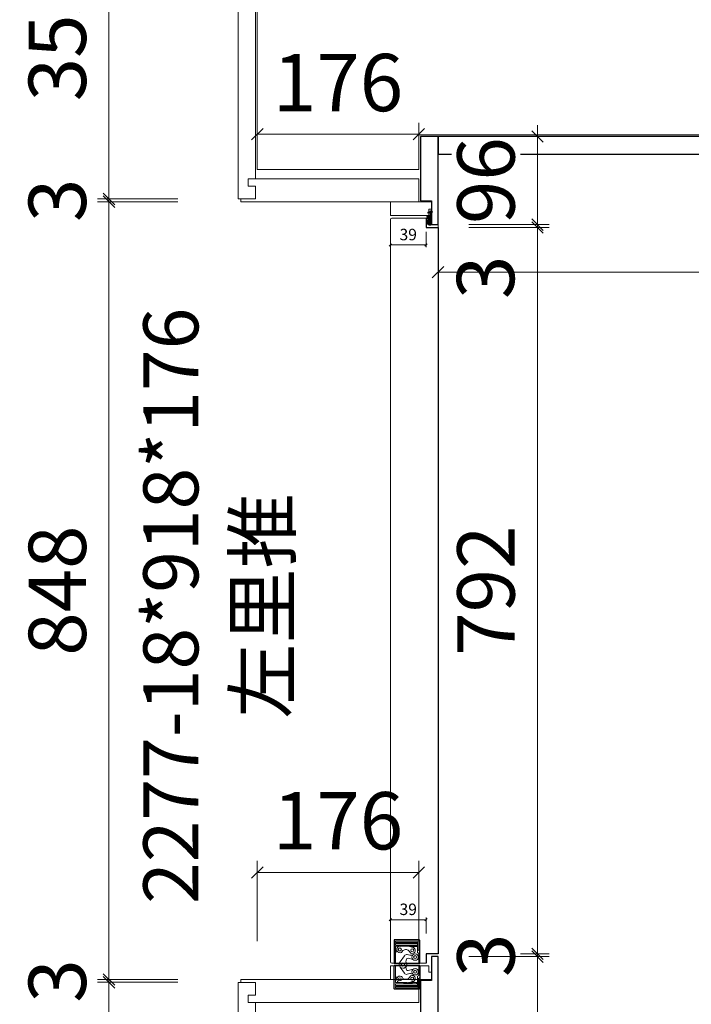
# Model space of a CAD drawing. Units: millimetres. Extents: x -182731 to -57480, y -54324 to -5745.
# Drawn here: x -173421 to -172688, y -34215 to -33142 of the extents above; entities that cross this region are included whole.
import ezdxf

# ---------------------------------------------------------------- set-up
doc = ezdxf.new("R2010")
doc.units = ezdxf.units.MM
doc.header["$PDSIZE"] = 5
doc.layers.add('!PboPL-Walls', color=251, linetype='Continuous', lineweight=5)
doc.layers.add('实线-1', color=7, linetype='Continuous', lineweight=9)
for name, color, linetype in [('0家具轮廓免漆', 161, 'Continuous'), ('0家具轮廓油漆', 30, 'Continuous'), ('BG&E - DIMENSIONS', 7, 'Continuous'), ('家具轮廓免漆', 161, 'Continuous'), ('家具轮廓油漆', 92, 'Continuous'), ('深化图', 30, 'Continuous')]:
    doc.layers.add(name, color=color, linetype=linetype)
doc.styles.add('微软雅黑', font='msyh.ttf')
doc.styles.add('潘皓', font='romans.shx', dxfattribs={"width": 0.65, "bigfont": 'chineset.shx'})
doc.dimstyles.new('潘皓', dxfattribs={"dimtxt": 2.5, "dimasz": 0.5, "dimexe": 0.5, "dimexo": 1, "dimgap": 1, "dimtad": 1, "dimdec": 1, "dimzin": 12, "dimdsep": 46, "dimtxsty": '潘皓', "dimblk": 'OBLIQUE', "dimcen": 2.5, "dimclrd": 256, "dimclre": 256, "dimclrt": 7, "dimadec": 0, "dimazin": 3, "dimtfac": 1, "dimtdec": 1, "dimtix": 1, "dimtmove": 1, "dimatfit": 3, "dimldrblk": 'jiantou', "dimfxl": 3, "dimfxlon": 1, "dimtolj": 1, "dimtzin": 0, "dimlwd": 9, "dimlwe": 9, "dimarcsym": 0})

# ---------------------------------------------------------------- blocks, each defined once
blk = doc.blocks.new('_Oblique')
at = {"color": 0, "lineweight": -2}
blk.add_line((-0.5, -0.5), (0.5, 0.5), dxfattribs=at)
blk = doc.blocks.new('*D793')
at = {"layer": 'BG&E - DIMENSIONS', "color": 251, "linetype": 'ByBlock', "lineweight": 9, "true_color": 0x615f74, "transparency": 16777216}
for p, q in [((-173161.5, -34146.5), (-173161.5, -34059)), ((-172985.5, -34146.5), (-172985.5, -34059)), ((-173161.5, -34071.5), (-172985.5, -34071.5))]:
    blk.add_line(p, q, dxfattribs=at)
at = {"layer": 'Defpoints', "color": 0, "linetype": 'ByBlock', "transparency": 16777216}
for p in [(-172985.5, -34071.5), (-173161.5, -34223.3), (-172985.5, -34223.3)]:
    blk.add_point(p, dxfattribs=at)
at = {"layer": 'BG&E - DIMENSIONS', "color": 251, "linetype": 'ByBlock', "lineweight": 9, "true_color": 0x615f74, "transparency": 16777216, "xscale": 12.5, "yscale": 12.5, "zscale": 12.5, "rotation": 180}
blk.add_blockref('_Oblique', (-173161.5, -34071.5), dxfattribs=at)
at = {"layer": 'BG&E - DIMENSIONS', "color": 251, "linetype": 'ByBlock', "lineweight": 9, "true_color": 0x615f74, "transparency": 16777216, "xscale": 12.5, "yscale": 12.5, "zscale": 12.5}
blk.add_blockref('_Oblique', (-172985.5, -34071.5), dxfattribs=at)
at = {"layer": 'BG&E - DIMENSIONS', "color": 7, "linetype": 'ByBlock', "transparency": 16777216, "insert": (-173073.5, -34015.2), "char_height": 62.5, "attachment_point": 5, "style": '潘皓', "bg_fill": 3, "box_fill_scale": 1.1, "bg_fill_color": 256, "bg_fill_true_color": 13158600, "bg_fill_transparency": 0}
blk.add_mtext('\\A1;176', dxfattribs=at)
blk = doc.blocks.new('jiantou')
at = {"layer": '0家具轮廓免漆'}
h = blk.add_hatch(color=1, dxfattribs=at)
h.dxf.hatch_style = 1
h.paths.add_polyline_path([(-1.5, 2.011), (2.812, 0), (-1.5, -2.011)])
at = {"layer": '0家具轮廓免漆', "color": 1}
for p, q in [((-1.5, -2.011), (-1.5, 2.011)), ((2.812, 0), (-1.5, 2.011)), ((2.812, 0), (-1.5, -2.011))]:
    blk.add_line(p, q, dxfattribs=at)
blk = doc.blocks.new('A$Cfcae14ef')
at = {"lineweight": 9}
h = blk.add_hatch(dxfattribs=at)
h.set_pattern_fill('ANSI38', color=251, scale=0.2, angle=90)
h.set_pattern_definition([(135, (567933.5385, -18824.8312), (-0.44901280605, -0.44901280605), []), (225, (567933.5385, -18824.8312), (-0.44901280605, -1.34703841816), [1.5875, -0.9525])])
h.paths.add_polyline_path([(10.5, -4.5, 0.040334), (11, -5, 0.266634), (11.7, -5.1, 0.174127), (13.5, -3.7, 0.173378), (14, -1.3, 0.303279), (13.2, -0.5), (-0.4, -0.5), (-0.5, -0.6), (-0.5, -0.7), (0, -0.7), (0.7, -3.3), (0.7, -3.3), (0.1, -0.8), (3.8, -0.8, -0.402043), (4.5, -3.1, 0.225814), (4.5, -3.6, 0.476513), (6.4, -4, -0.398871)])
at = {"color": 154}
blk.add_lwpolyline([(-1, -0.4), (-0.1, 0.9), (0.4, 0.6), (0, 0), (13.3, 0, -0.31592), (14.5, -1.3, -0.173378), (13.9, -3.9, -0.174127), (11.9, -5.6, -0.266634), (10.7, -5.4, -0.040334), (10.1, -4.8, 0.398871), (6.7, -4.4, -0.476513), (4.1, -3.8, -0.225814), (4.1, -2.9, 0.376273), (3.6, -1.3), (0.8, -1.3), (1.3, -3.5), (0.3, -4.1), (-0.4, -1.2), (-1, -1.2), (-1, -0.4)], format="xyb", dxfattribs=at)
blk.add_lwpolyline([(-0.5, -0.6), (-0.4, -0.5), (13.2, -0.5, -0.303279), (14, -1.3, -0.173378), (13.5, -3.7, -0.174127), (11.7, -5.1, -0.266634), (11, -5, -0.040334), (10.5, -4.5, 0.398871), (6.4, -4, -0.476513), (4.5, -3.6, -0.225814), (4.5, -3.1, 0.402043), (3.8, -0.8), (0.1, -0.8), (0.7, -3.3), (0.7, -3.3), (0, -0.7), (-0.5, -0.7)], format="xyb", close=True, dxfattribs=at)
blk = doc.blocks.new('A$C70316ea9')
at = {"color": 251, "lineweight": 9}
for p, q in [((-14.8, 26.5), (-13.3, 28)), ((-10.9, 27.1), (0, 27.1)), ((12.9, 27.1), (2, 27.1)), ((16.8, 26.5), (15.3, 28)), ((-10.9, 1.6), (-15, 2.9)), ((12.9, 1.6), (17, 2.9))]:
    blk.add_line(p, q, dxfattribs=at)
for points in [[(-26, 27), (-26, 1, 0.414214), (-25, 0), (0, 0), (0, 28), (-25, 28, 0.414214)], [(28, 27), (28, 1, -0.414214), (27, 0), (2, 0), (2, 28), (27, 28, -0.414214)]]:
    blk.add_lwpolyline(points, format="xyb", close=True)
for points in [[(-14.8, 26.5), (-23.5, 26.5, 0.414214), (-24.5, 25.5), (-24.5, 2.5, 0.414214), (-23.5, 1.5), (-23.1, 1.5)], [(-18, 18.9), (-18.6, 25.2), (-19, 25.2, 0.437488), (-20, 24.1), (-19, 12.3)], [(16.8, 26.5), (25.5, 26.5, -0.414214), (26.5, 25.5), (26.5, 2.5, -0.414214), (25.5, 1.5), (25.1, 1.5)], [(20, 18.9), (20.6, 25.2), (21, 25.2, -0.437488), (22, 24.1), (21, 12.3)], [(-17.7, 19.9, 0.124687), (-18.7, 7.3, -7.584566)], [(-13.2, 16.8, 0.422569), (-14.2, 9.8, 50.914192)], [(-9, 17.2), (-9.7, 14.5, 0.316586), (-8.5, 11.3), (-1.8, 6.6)], [(-4.3, 20.8), (-5.7, 15.4, 0.292377), (-5.1, 13.6, 0.070727), (-1.7, 13, 2.973429)], [(6.3, 20.8), (7.7, 15.4, -0.292377), (7.1, 13.6, -0.070727), (3.7, 13, -2.973429)], [(11, 17.2), (11.7, 14.5, -0.316586), (10.5, 11.3), (3.8, 6.6)], [(15.2, 16.8, -0.422569), (16.2, 9.8, -50.914192)], [(19.7, 19.9, -0.124687), (20.7, 7.3, 7.584566)]]:
    blk.add_lwpolyline(points, format="xyb", dxfattribs=at)
for points in [[(-21.8, 1.5), (-21.8, 25.5), (-23.1, 25.5), (-23.1, 1.5)], [(-10.9, 27.1), (-11.9, 25.5), (-21.8, 25.5), (-21.8, 1.5)], [(-18.8, 15.8), (-18.8, 25.5), (-20.1, 25.5), (-20.1, 1.5)], [(12.9, 27.1), (13.9, 25.5), (23.8, 25.5), (23.8, 1.5)], [(20.8, 15.8), (20.8, 25.5), (22.1, 25.5), (22.1, 1.5)], [(23.8, 1.5), (23.8, 25.5), (25.1, 25.5), (25.1, 1.5)], [(-18.8, 1.5), (-18.8, 14.3)], [(20.8, 1.5), (20.8, 14.3)], [(-20.1, 1.5), (-21.8, 1.5)], [(0, 1.5), (-18.8, 1.5)], [(2, 1.5), (20.8, 1.5)], [(22.1, 1.5), (23.8, 1.5)]]:
    blk.add_lwpolyline(points, dxfattribs=at)
for centre, radius in [((-14.4, 19.9), 1.64), ((-7, 23), 3.47), ((-7, 23), 1.61), ((9, 23), 3.47), ((9, 23), 1.61), ((16.4, 19.9), 1.64), ((1, 9.7), 1.75), ((-15.3, 6.4), 1.7), ((17.3, 6.4), 1.7)]:
    blk.add_circle(centre, radius, dxfattribs=at)
for centre, radius, start, end in [((-14.4, 19.9), 3.31, 291.0069, 180), ((16.4, 19.9), 3.31, 0, 248.9931), ((-17.5, 17.3), 8.49, 358.8987, 25.0806), ((1, 9.7), 4.18, 50.5039, 311.6139), ((19.5, 17.3), 8.49, 154.9194, 181.1013), ((-15.3, 6.4), 3.5, 165.0205, 71.7331), ((17.3, 6.4), 3.5, 108.2669, 14.9795)]:
    blk.add_arc(centre, radius, start, end, dxfattribs=at)
blk = doc.blocks.new('*D454')
at = {"layer": 'Defpoints', "color": 0, "transparency": 16777216}
for p in [(-173016.5, -33368.3), (-172977.5, -33368.3), (-173016.5, -33387.4)]:
    blk.add_point(p, dxfattribs=at)
at = {"layer": '家具轮廓免漆', "color": 251, "lineweight": 9, "true_color": 0x615f74, "transparency": 16777216}
for p, q in [((-173016.5, -33373.3), (-173016.5, -33389.9)), ((-172977.5, -33373.3), (-172977.5, -33389.9)), ((-172977.5, -33387.4), (-173016.5, -33387.4))]:
    blk.add_line(p, q, dxfattribs=at)
at = {"layer": '家具轮廓免漆', "color": 251, "lineweight": 9, "true_color": 0x615f74, "transparency": 16777216, "xscale": 2.5, "yscale": 2.5, "zscale": 2.5, "rotation": 180}
blk.add_blockref('_Oblique', (-173016.5, -33387.4), dxfattribs=at)
at = {"layer": '家具轮廓免漆', "color": 251, "lineweight": 9, "true_color": 0x615f74, "transparency": 16777216, "xscale": 2.5, "yscale": 2.5, "zscale": 2.5}
blk.add_blockref('_Oblique', (-172977.5, -33387.4), dxfattribs=at)
at = {"layer": '家具轮廓免漆', "color": 7, "transparency": 16777216, "insert": (-172997, -33376.1), "char_height": 12.5, "attachment_point": 5, "style": '潘皓'}
blk.add_mtext('\\A1;39', dxfattribs=at)
blk = doc.blocks.new('*D455')
at = {"layer": 'Defpoints', "color": 0, "transparency": 16777216}
for p in [(-173016.5, -34123), (-173016.5, -34160.3), (-172977.5, -34160.3)]:
    blk.add_point(p, dxfattribs=at)
at = {"layer": '实线-1', "color": 251, "lineweight": 9, "true_color": 0x615f74, "transparency": 16777216}
for p, q in [((-173016.5, -34138), (-173016.5, -34120.5)), ((-172977.5, -34123), (-173016.5, -34123)), ((-172977.5, -34138), (-172977.5, -34120.5))]:
    blk.add_line(p, q, dxfattribs=at)
at = {"layer": '实线-1', "color": 251, "lineweight": 9, "true_color": 0x615f74, "transparency": 16777216, "xscale": 2.5, "yscale": 2.5, "zscale": 2.5, "rotation": 180}
blk.add_blockref('_Oblique', (-173016.5, -34123), dxfattribs=at)
at = {"layer": '实线-1', "color": 251, "lineweight": 9, "true_color": 0x615f74, "transparency": 16777216, "xscale": 2.5, "yscale": 2.5, "zscale": 2.5}
blk.add_blockref('_Oblique', (-172977.5, -34123), dxfattribs=at)
at = {"layer": '实线-1', "color": 7, "transparency": 16777216, "insert": (-172997, -34111.7), "char_height": 12.5, "attachment_point": 5, "style": '潘皓'}
blk.add_mtext('\\A1;39', dxfattribs=at)
blk = doc.blocks.new('*D456')
at = {"layer": 'BG&E - DIMENSIONS', "color": 251, "linetype": 'ByBlock', "lineweight": 9, "true_color": 0x615f74, "transparency": 16777216}
for p, q in [((-172931, -33368.3), (-172843.5, -33368.3)), ((-172856, -34160.3), (-172856, -33368.3)), ((-172931, -34160.3), (-172843.5, -34160.3))]:
    blk.add_line(p, q, dxfattribs=at)
at = {"layer": 'Defpoints', "color": 0, "linetype": 'ByBlock', "transparency": 16777216}
for p in [(-172964.5, -33368.3), (-172856, -33368.3), (-172964.5, -34160.3)]:
    blk.add_point(p, dxfattribs=at)
at = {"layer": 'BG&E - DIMENSIONS', "color": 251, "linetype": 'ByBlock', "lineweight": 9, "true_color": 0x615f74, "transparency": 16777216, "xscale": 12.5, "yscale": 12.5, "zscale": 12.5}
for p, rotation in [((-172856, -33368.3), 90), ((-172856, -34160.3), 270)]:
    blk.add_blockref('_Oblique', p, dxfattribs=dict(at, rotation=rotation))
at = {"layer": 'BG&E - DIMENSIONS', "color": 7, "linetype": 'ByBlock', "transparency": 16777216, "insert": (-172912.3, -33764.3), "char_height": 62.5, "attachment_point": 5, "rotation": 90, "style": '潘皓', "bg_fill": 3, "box_fill_scale": 1.1, "bg_fill_color": 256, "bg_fill_true_color": 13158600, "bg_fill_transparency": 0}
blk.add_mtext('\\A1;792', dxfattribs=at)
blk = doc.blocks.new('*D652')
at = {"layer": 'BG&E - DIMENSIONS', "color": 251, "linetype": 'ByBlock', "lineweight": 9, "true_color": 0x615f74, "transparency": 16777216}
for p, q in [((-172856, -33365.3), (-172856, -33352.8)), ((-172931, -33365.3), (-172843.5, -33365.3)), ((-172931, -33368.3), (-172843.5, -33368.3)), ((-172856, -33368.3), (-172856, -33365.3)), ((-172856, -33368.3), (-172856, -33380.8))]:
    blk.add_line(p, q, dxfattribs=at)
at = {"layer": 'Defpoints', "color": 0, "linetype": 'ByBlock', "transparency": 16777216}
for p in [(-172964.5, -33365.3), (-172964.5, -33368.3), (-172856, -33365.3)]:
    blk.add_point(p, dxfattribs=at)
at = {"layer": 'BG&E - DIMENSIONS', "color": 251, "linetype": 'ByBlock', "lineweight": 9, "true_color": 0x615f74, "transparency": 16777216, "xscale": 12.5, "yscale": 12.5, "zscale": 12.5}
for p, rotation in [((-172856, -33365.3), 270), ((-172856, -33368.3), 90)]:
    blk.add_blockref('_Oblique', p, dxfattribs=dict(at, rotation=rotation))
at = {"layer": 'BG&E - DIMENSIONS', "color": 7, "linetype": 'ByBlock', "transparency": 16777216, "insert": (-172912.7, -33422.7), "char_height": 62.5, "attachment_point": 5, "rotation": 90, "style": '潘皓', "bg_fill": 3, "box_fill_scale": 1.1, "bg_fill_color": 256, "bg_fill_true_color": 13158600, "bg_fill_transparency": 0}
blk.add_mtext('\\A1;3', dxfattribs=at)
blk = doc.blocks.new('*D699')
at = {"layer": 'BG&E - DIMENSIONS', "color": 251, "linetype": 'ByBlock', "lineweight": 9, "true_color": 0x615f74, "transparency": 16777216}
for p, q in [((-173161.5, -33280.3), (-173161.5, -33254.2)), ((-172985.5, -33290.3), (-172985.5, -33254.2)), ((-173161.5, -33266.7), (-172985.5, -33266.7))]:
    blk.add_line(p, q, dxfattribs=at)
at = {"layer": 'Defpoints', "color": 0, "linetype": 'ByBlock', "transparency": 16777216}
for p in [(-172985.5, -33266.7), (-173161.5, -33305.3), (-172985.5, -33315.3)]:
    blk.add_point(p, dxfattribs=at)
at = {"layer": 'BG&E - DIMENSIONS', "color": 251, "linetype": 'ByBlock', "lineweight": 9, "true_color": 0x615f74, "transparency": 16777216, "xscale": 12.5, "yscale": 12.5, "zscale": 12.5, "rotation": 180}
blk.add_blockref('_Oblique', (-173161.5, -33266.7), dxfattribs=at)
at = {"layer": 'BG&E - DIMENSIONS', "color": 251, "linetype": 'ByBlock', "lineweight": 9, "true_color": 0x615f74, "transparency": 16777216, "xscale": 12.5, "yscale": 12.5, "zscale": 12.5}
blk.add_blockref('_Oblique', (-172985.5, -33266.7), dxfattribs=at)
at = {"layer": 'BG&E - DIMENSIONS', "color": 7, "linetype": 'ByBlock', "transparency": 16777216, "insert": (-173073.5, -33210.4), "char_height": 62.5, "attachment_point": 5, "style": '潘皓', "bg_fill": 3, "box_fill_scale": 1.1, "bg_fill_color": 256, "bg_fill_true_color": 13158600, "bg_fill_transparency": 0}
blk.add_mtext('\\A1;176', dxfattribs=at)
blk = doc.blocks.new('*D703')
at = {"layer": 'BG&E - DIMENSIONS', "color": 251, "linetype": 'ByBlock', "lineweight": 9, "true_color": 0x615f74, "transparency": 16777216}
for p, q in [((-172856, -34160.3), (-172856, -34147.8)), ((-172931, -34160.3), (-172843.5, -34160.3)), ((-172931, -34163.3), (-172843.5, -34163.3)), ((-172856, -34160.3), (-172856, -34163.3)), ((-172856, -34163.3), (-172856, -34175.8))]:
    blk.add_line(p, q, dxfattribs=at)
at = {"layer": 'Defpoints', "color": 0, "linetype": 'ByBlock', "transparency": 16777216}
for p in [(-172964.5, -34160.3), (-172964.5, -34163.3), (-172856, -34163.3)]:
    blk.add_point(p, dxfattribs=at)
at = {"layer": 'BG&E - DIMENSIONS', "color": 251, "linetype": 'ByBlock', "lineweight": 9, "true_color": 0x615f74, "transparency": 16777216, "xscale": 12.5, "yscale": 12.5, "zscale": 12.5}
for p, rotation in [((-172856, -34160.3), 270), ((-172856, -34163.3), 90)]:
    blk.add_blockref('_Oblique', p, dxfattribs=dict(at, rotation=rotation))
at = {"layer": 'BG&E - DIMENSIONS', "color": 7, "linetype": 'ByBlock', "transparency": 16777216, "insert": (-172912.3, -34161.8), "char_height": 62.5, "attachment_point": 5, "rotation": 90, "style": '潘皓', "bg_fill": 3, "box_fill_scale": 1.1, "bg_fill_color": 256, "bg_fill_true_color": 13158600, "bg_fill_transparency": 0}
blk.add_mtext('\\A1;3', dxfattribs=at)
blk = doc.blocks.new('*D704')
at = {"layer": 'BG&E - DIMENSIONS', "color": 251, "linetype": 'ByBlock', "lineweight": 9, "true_color": 0x615f74, "transparency": 16777216}
for p, q in [((-172931, -34163.3), (-172843.5, -34163.3)), ((-172856, -34163.3), (-172856, -35176.3)), ((-172931, -35176.3), (-172843.5, -35176.3))]:
    blk.add_line(p, q, dxfattribs=at)
at = {"layer": 'Defpoints', "color": 0, "linetype": 'ByBlock', "transparency": 16777216}
for p in [(-172964.5, -34163.3), (-172964.5, -35176.3), (-172856, -35176.3)]:
    blk.add_point(p, dxfattribs=at)
at = {"layer": 'BG&E - DIMENSIONS', "color": 251, "linetype": 'ByBlock', "lineweight": 9, "true_color": 0x615f74, "transparency": 16777216, "xscale": 12.5, "yscale": 12.5, "zscale": 12.5}
for p, rotation in [((-172856, -34163.3), 90), ((-172856, -35176.3), 270)]:
    blk.add_blockref('_Oblique', p, dxfattribs=dict(at, rotation=rotation))
at = {"layer": 'BG&E - DIMENSIONS', "color": 7, "linetype": 'ByBlock', "transparency": 16777216, "insert": (-172912.3, -34669.8), "char_height": 62.5, "attachment_point": 5, "rotation": 90, "style": '潘皓', "bg_fill": 3, "box_fill_scale": 1.1, "bg_fill_color": 256, "bg_fill_true_color": 13158600, "bg_fill_transparency": 0}
blk.add_mtext('\\A1;1013', dxfattribs=at)
blk = doc.blocks.new('*D706')
at = {"layer": 'BG&E - DIMENSIONS', "color": 251, "linetype": 'ByBlock', "lineweight": 9, "true_color": 0x615f74, "transparency": 16777216}
for p, q in [((-172856, -33269.3), (-172856, -33256.8)), ((-172931, -33269.3), (-172843.5, -33269.3)), ((-172856, -33269.3), (-172856, -33365.3)), ((-172931, -33365.3), (-172843.5, -33365.3)), ((-172856, -33365.3), (-172856, -33377.8))]:
    blk.add_line(p, q, dxfattribs=at)
at = {"layer": 'Defpoints', "color": 0, "linetype": 'ByBlock', "transparency": 16777216}
for p in [(-172964.5, -33269.3), (-172964.5, -33365.3), (-172856, -33365.3)]:
    blk.add_point(p, dxfattribs=at)
at = {"layer": 'BG&E - DIMENSIONS', "color": 251, "linetype": 'ByBlock', "lineweight": 9, "true_color": 0x615f74, "transparency": 16777216, "xscale": 12.5, "yscale": 12.5, "zscale": 12.5}
for p, rotation in [((-172856, -33269.3), 270), ((-172856, -33365.3), 90)]:
    blk.add_blockref('_Oblique', p, dxfattribs=dict(at, rotation=rotation))
at = {"layer": 'BG&E - DIMENSIONS', "color": 7, "linetype": 'ByBlock', "transparency": 16777216, "insert": (-172912.3, -33317.3), "char_height": 62.5, "attachment_point": 5, "rotation": 90, "style": '潘皓', "bg_fill": 3, "box_fill_scale": 1.1, "bg_fill_color": 256, "bg_fill_true_color": 13158600, "bg_fill_transparency": 0}
blk.add_mtext('\\A1;96', dxfattribs=at)
blk = doc.blocks.new('*D723')
at = {"layer": 'BG&E - DIMENSIONS', "color": 251, "linetype": 'ByBlock', "lineweight": 9, "true_color": 0x615f74, "transparency": 16777216}
for p, q in [((-172964.5, -33342), (-172964.5, -33429.5)), ((-172192.5, -33342), (-172192.5, -33429.5)), ((-172964.5, -33417), (-172192.5, -33417))]:
    blk.add_line(p, q, dxfattribs=at)
at = {"layer": 'Defpoints', "color": 0, "linetype": 'ByBlock', "transparency": 16777216}
for p in [(-172964.5, -33288.3), (-172192.5, -33288.3), (-172192.5, -33417)]:
    blk.add_point(p, dxfattribs=at)
at = {"layer": 'BG&E - DIMENSIONS', "color": 251, "linetype": 'ByBlock', "lineweight": 9, "true_color": 0x615f74, "transparency": 16777216, "xscale": 12.5, "yscale": 12.5, "zscale": 12.5, "rotation": 180}
blk.add_blockref('_Oblique', (-172964.5, -33417), dxfattribs=at)
at = {"layer": 'BG&E - DIMENSIONS', "color": 251, "linetype": 'ByBlock', "lineweight": 9, "true_color": 0x615f74, "transparency": 16777216, "xscale": 12.5, "yscale": 12.5, "zscale": 12.5}
blk.add_blockref('_Oblique', (-172192.5, -33417), dxfattribs=at)
at = {"layer": 'BG&E - DIMENSIONS', "color": 7, "linetype": 'ByBlock', "transparency": 16777216, "insert": (-172578.5, -33360.8), "char_height": 62.5, "attachment_point": 5, "style": '潘皓', "bg_fill": 3, "box_fill_scale": 1.1, "bg_fill_color": 256, "bg_fill_true_color": 13158600, "bg_fill_transparency": 0}
blk.add_mtext('\\A1;772', dxfattribs=at)
blk = doc.blocks.new('*D509')
at = {"layer": 'BG&E - DIMENSIONS', "color": 251, "lineweight": 9, "true_color": 0x615f74, "transparency": 16777216}
for p, q in [((-173248.2, -32982.3), (-173335.7, -32982.3)), ((-173323.2, -32982.3), (-173323.2, -33337.3)), ((-173248.2, -33337.3), (-173335.7, -33337.3))]:
    blk.add_line(p, q, dxfattribs=at)
at = {"layer": 'Defpoints', "color": 0, "transparency": 16777216}
for p in [(-173182.5, -32982.3), (-173323.2, -33337.3), (-173182.5, -33337.3)]:
    blk.add_point(p, dxfattribs=at)
at = {"layer": 'BG&E - DIMENSIONS', "color": 251, "lineweight": 9, "true_color": 0x615f74, "transparency": 16777216, "xscale": 12.5, "yscale": 12.5, "zscale": 12.5}
for p, rotation in [((-173323.2, -32982.3), 90), ((-173323.2, -33337.3), 270)]:
    blk.add_blockref('_Oblique', p, dxfattribs=dict(at, rotation=rotation))
at = {"layer": 'BG&E - DIMENSIONS', "color": 7, "transparency": 16777216, "insert": (-173379.5, -33159.8), "char_height": 62.5, "attachment_point": 5, "rotation": 90, "style": '潘皓', "bg_fill": 3, "box_fill_scale": 1.1, "bg_fill_color": 256, "bg_fill_true_color": 13158600, "bg_fill_transparency": 0}
blk.add_mtext('\\A1;355', dxfattribs=at)
blk = doc.blocks.new('*D510')
at = {"layer": 'BG&E - DIMENSIONS', "color": 251, "lineweight": 9, "true_color": 0x615f74, "transparency": 16777216}
for p, q in [((-173323.2, -33337.3), (-173323.2, -33324.8)), ((-173248.2, -33337.3), (-173335.7, -33337.3)), ((-173323.2, -33337.3), (-173323.2, -33340.3)), ((-173248.2, -33340.3), (-173335.7, -33340.3)), ((-173323.2, -33340.3), (-173323.2, -33352.8))]:
    blk.add_line(p, q, dxfattribs=at)
at = {"layer": 'Defpoints', "color": 0, "transparency": 16777216}
for p in [(-173182.5, -33337.3), (-173323.2, -33340.3), (-173179.5, -33340.3)]:
    blk.add_point(p, dxfattribs=at)
at = {"layer": 'BG&E - DIMENSIONS', "color": 251, "lineweight": 9, "true_color": 0x615f74, "transparency": 16777216, "xscale": 12.5, "yscale": 12.5, "zscale": 12.5}
for p, rotation in [((-173323.2, -33337.3), 270), ((-173323.2, -33340.3), 90)]:
    blk.add_blockref('_Oblique', p, dxfattribs=dict(at, rotation=rotation))
at = {"layer": 'BG&E - DIMENSIONS', "color": 7, "transparency": 16777216, "insert": (-173379.5, -33338.8), "char_height": 62.5, "attachment_point": 5, "rotation": 90, "style": '潘皓', "bg_fill": 3, "box_fill_scale": 1.1, "bg_fill_color": 256, "bg_fill_true_color": 13158600, "bg_fill_transparency": 0}
blk.add_mtext('\\A1;3', dxfattribs=at)
blk = doc.blocks.new('*D511')
at = {"layer": 'BG&E - DIMENSIONS', "color": 251, "lineweight": 9, "true_color": 0x615f74, "transparency": 16777216}
for p, q in [((-173248.2, -33340.3), (-173335.7, -33340.3)), ((-173323.2, -33340.3), (-173323.2, -34188.3)), ((-173248.2, -34188.3), (-173335.7, -34188.3))]:
    blk.add_line(p, q, dxfattribs=at)
at = {"layer": 'Defpoints', "color": 0, "transparency": 16777216}
for p in [(-173179.5, -33340.3), (-173323.2, -34188.3), (-173179.5, -34188.3)]:
    blk.add_point(p, dxfattribs=at)
at = {"layer": 'BG&E - DIMENSIONS', "color": 251, "lineweight": 9, "true_color": 0x615f74, "transparency": 16777216, "xscale": 12.5, "yscale": 12.5, "zscale": 12.5}
for p, rotation in [((-173323.2, -33340.3), 90), ((-173323.2, -34188.3), 270)]:
    blk.add_blockref('_Oblique', p, dxfattribs=dict(at, rotation=rotation))
at = {"layer": 'BG&E - DIMENSIONS', "color": 7, "transparency": 16777216, "insert": (-173379.5, -33764.3), "char_height": 62.5, "attachment_point": 5, "rotation": 90, "style": '潘皓', "bg_fill": 3, "box_fill_scale": 1.1, "bg_fill_color": 256, "bg_fill_true_color": 13158600, "bg_fill_transparency": 0}
blk.add_mtext('\\A1;848', dxfattribs=at)
blk = doc.blocks.new('*D512')
at = {"layer": 'BG&E - DIMENSIONS', "color": 251, "lineweight": 9, "true_color": 0x615f74, "transparency": 16777216}
for p, q in [((-173323.2, -34188.3), (-173323.2, -34175.8)), ((-173248.2, -34188.3), (-173335.7, -34188.3)), ((-173248.2, -34191.3), (-173335.7, -34191.3)), ((-173323.2, -34188.3), (-173323.2, -34191.3)), ((-173323.2, -34191.3), (-173323.2, -34203.8))]:
    blk.add_line(p, q, dxfattribs=at)
at = {"layer": 'Defpoints', "color": 0, "transparency": 16777216}
for p in [(-173323.2, -34191.3), (-173182.5, -34191.3), (-173179.5, -34188.3)]:
    blk.add_point(p, dxfattribs=at)
at = {"layer": 'BG&E - DIMENSIONS', "color": 251, "lineweight": 9, "true_color": 0x615f74, "transparency": 16777216, "xscale": 12.5, "yscale": 12.5, "zscale": 12.5}
for p, rotation in [((-173323.2, -34188.3), 270), ((-173323.2, -34191.3), 90)]:
    blk.add_blockref('_Oblique', p, dxfattribs=dict(at, rotation=rotation))
at = {"layer": 'BG&E - DIMENSIONS', "color": 7, "transparency": 16777216, "insert": (-173379.5, -34189.8), "char_height": 62.5, "attachment_point": 5, "rotation": 90, "style": '潘皓', "bg_fill": 3, "box_fill_scale": 1.1, "bg_fill_color": 256, "bg_fill_true_color": 13158600, "bg_fill_transparency": 0}
blk.add_mtext('\\A1;3', dxfattribs=at)
blk = doc.blocks.new('*D513')
at = {"layer": 'BG&E - DIMENSIONS', "color": 251, "lineweight": 9, "true_color": 0x615f74, "transparency": 16777216}
for p, q in [((-173248.2, -34191.3), (-173335.7, -34191.3)), ((-173323.2, -34191.3), (-173323.2, -34391.3)), ((-173248.2, -34391.3), (-173335.7, -34391.3))]:
    blk.add_line(p, q, dxfattribs=at)
at = {"layer": 'Defpoints', "color": 0, "transparency": 16777216}
for p in [(-173182.5, -34191.3), (-173323.2, -34391.3), (-173182.5, -34391.3)]:
    blk.add_point(p, dxfattribs=at)
at = {"layer": 'BG&E - DIMENSIONS', "color": 251, "lineweight": 9, "true_color": 0x615f74, "transparency": 16777216, "xscale": 12.5, "yscale": 12.5, "zscale": 12.5}
for p, rotation in [((-173323.2, -34191.3), 90), ((-173323.2, -34391.3), 270)]:
    blk.add_blockref('_Oblique', p, dxfattribs=dict(at, rotation=rotation))
at = {"layer": 'BG&E - DIMENSIONS', "color": 7, "transparency": 16777216, "insert": (-173379.5, -34291.3), "char_height": 62.5, "attachment_point": 5, "rotation": 90, "style": '潘皓', "bg_fill": 3, "box_fill_scale": 1.1, "bg_fill_color": 256, "bg_fill_true_color": 13158600, "bg_fill_transparency": 0}
blk.add_mtext('\\A1;200', dxfattribs=at)

msp = doc.modelspace()

# ---------------------------------------------------------------- linework, layer by layer
at = {"layer": '!PboPL-Walls', "ltscale": 6}
for p, q in [((-173161.5, -33305.31), (-173161.5, -33042.31)), ((-169924.5, -33267.31), (-172985.5, -33267.31)), ((-172985.5, -33267.31), (-172985.5, -33305.31)), ((-172985.5, -33305.31), (-173161.5, -33305.31))]:
    msp.add_line(p, q, dxfattribs=at)
at = {"color": 30}
msp.add_lwpolyline([(-172964.5, -33288.31), (-172192.48, -33288.31), (-172192.48, -33283.31), (-172204.48, -33283.31), (-172204.48, -33278.31), (-172192.48, -33278.31), (-172192.48, -33269.31), (-172964.5, -33269.31)], close=True, dxfattribs=at)
at = {"layer": '实线-1', "color": 2}
msp.add_line((-173015, -33358.31), (-172977.5, -33358.31), dxfattribs=at)
msp.add_lwpolyline([(-172985.5, -33340.31), (-173179.5, -33340.31), (-173179.5, -33337.31), (-173163.5, -33337.31), (-173163.5, -33323.31), (-173171.5, -33323.31), (-173171.5, -33315.31), (-172985.5, -33315.31)], close=True, dxfattribs=at)
msp.add_lwpolyline([(-172971.5, -33348.31), (-172974.5, -33348.31), (-172974.5, -33355.31), (-173016.5, -33355.31), (-173016.5, -33340.31), (-172971.5, -33340.31), (-172971.5, -33348.31)], dxfattribs=at)
msp.add_arc((-173015, -33359.81), 1.5, 90, 180, dxfattribs=at)
at = {"layer": '深化图', "color": 30}
for p, q in [((-172977.5, -33358.31), (-172977.5, -33368.31)), ((-172977.5, -33368.31), (-172964.5, -33368.31)), ((-172964.5, -33368.31), (-172964.5, -34160.31))]:
    msp.add_line(p, q, dxfattribs=at)
msp.add_lwpolyline([(-172983.5, -33269.31), (-172983.5, -33339.31), (-172971.5, -33339.31), (-172971.5, -33365.31), (-172964.5, -33365.31), (-172964.5, -33269.31)], close=True, dxfattribs=at)

# ---------------------------------------------------------------- block references
at = {"layer": '家具轮廓油漆', "rotation": 270}
msp.add_blockref('A$Cfcae14ef', (-172971.5, -33351.32), dxfattribs=at)

# ---------------------------------------------------------------- dimensions: what is measured, and where the dimension line sits
at = {"layer": 'BG&E - DIMENSIONS', "color": 251, "linetype": 'ByBlock'}
dim = msp.add_linear_dim(base=(-172985.5, -34071.47), p1=(-173161.5, -34223.31), p2=(-172985.5, -34223.31), dimstyle='潘皓', override={"dimscale": 25, "dimtfill": 1}, dxfattribs=at)
dim.commit()
dim.dimension.update_dxf_attribs({"geometry": '*D793', "text_midpoint": (-173073.5, -34015.22)})
at = {"layer": '家具轮廓免漆'}
dim = msp.add_linear_dim(base=(-173016.5, -33387.37), p1=(-172977.5, -33368.31), p2=(-173016.5, -33368.31), angle=180, dimstyle='潘皓', override={"dimscale": 5}, dxfattribs=at)
dim.commit()
dim.dimension.update_dxf_attribs({"geometry": '*D454', "text_midpoint": (-172997, -33376.12)})

# ---------------------------------------------------------------- next in the draw order: linework, layer by layer
at = {"layer": '实线-1', "color": 2}
for p, q in [((-173016.5, -34168.81), (-173016.5, -33359.81)), ((-172977.5, -34170.31), (-173015, -34170.31))]:
    msp.add_line(p, q, dxfattribs=at)
msp.add_lwpolyline([(-172971.5, -34180.31), (-172974.5, -34180.31), (-172974.5, -34173.31), (-173016.5, -34173.31), (-173016.5, -34188.31), (-172971.5, -34188.31), (-172971.5, -34180.31)], dxfattribs=at)
for points in [[(-173163.5, -34391.31), (-173163.5, -34213.31), (-173171.5, -34213.31), (-173171.5, -34205.31), (-173163.5, -34205.31), (-173163.5, -34191.31), (-173182.5, -34191.31), (-173182.5, -34391.31)], [(-172985.5, -34188.31), (-173179.5, -34188.31), (-173179.5, -34191.31), (-173163.5, -34191.31), (-173163.5, -34205.31), (-173171.5, -34205.31), (-173171.5, -34213.31), (-172985.5, -34213.31)]]:
    msp.add_lwpolyline(points, close=True, dxfattribs=at)
msp.add_arc((-173015, -34168.81), 1.5, 180, 270, dxfattribs=at)
at = {"layer": '深化图', "color": 30}
for p, q in [((-172964.5, -34160.31), (-172977.5, -34160.31)), ((-172977.5, -34160.31), (-172977.5, -34170.31))]:
    msp.add_line(p, q, dxfattribs=at)

# ---------------------------------------------------------------- next in the draw order: block references
at = {"xscale": -1, "rotation": 270}
msp.add_blockref('A$C70316ea9', (-173012.5, -34172.81), dxfattribs=at)

# ---------------------------------------------------------------- next in the draw order: texts
at = {"layer": '0家具轮廓油漆', "insert": (-173285.74, -34307.97), "char_height": 60, "width": 1054.2509, "attachment_point": 1, "rotation": 90, "style": '微软雅黑'}
msp.add_mtext('\\pxqc;{\\fSimHei|b0|i0|c134|p49;\\C6;2277-18*918*176\\P左里推}', dxfattribs=at)

# ---------------------------------------------------------------- next in the draw order: dimensions: what is measured, and where the dimension line sits
at = {"layer": 'BG&E - DIMENSIONS', "color": 161, "linetype": 'ByBlock'}
dim = msp.add_linear_dim(base=(-172985.5, -33266.67), p1=(-173161.5, -33305.31), p2=(-172985.5, -33315.31), dimstyle='潘皓', override={"dimscale": 25, "dimtfill": 1}, dxfattribs=at)
dim.commit()
dim.dimension.update_dxf_attribs({"geometry": '*D699', "text_midpoint": (-173073.5, -33210.42)})
at = {"layer": '实线-1', "color": 0}
dim = msp.add_linear_dim(base=(-173016.5, -34122.97), p1=(-172977.5, -34160.31), p2=(-173016.5, -34160.31), angle=180, dimstyle='潘皓', override={"dimscale": 5}, dxfattribs=at)
dim.commit()
dim.dimension.update_dxf_attribs({"geometry": '*D455', "text_midpoint": (-172997, -34111.72)})

# ---------------------------------------------------------------- next in the draw order: linework, layer by layer
at = {"layer": '实线-1', "color": 2}
msp.add_lwpolyline([(-173163.5, -33008.31), (-173163.5, -33315.31), (-173171.5, -33315.31), (-173171.5, -33323.31), (-173163.5, -33323.31), (-173163.5, -33337.31), (-173182.5, -33337.31), (-173182.5, -32982.31), (-173175.5, -32982.31), (-173175.5, -33008.31)], close=True, dxfattribs=at)

# ---------------------------------------------------------------- next in the draw order: dimensions: what is measured, and where the dimension line sits
at = {"layer": 'BG&E - DIMENSIONS', "color": 30, "linetype": 'ByBlock'}
dim = msp.add_linear_dim(base=(-172856.04, -33368.31), p1=(-172964.5, -34160.31), p2=(-172964.5, -33368.31), angle=90, dimstyle='潘皓', override={"dimscale": 25, "dimtfill": 1}, dxfattribs=at)
dim.commit()
dim.dimension.update_dxf_attribs({"geometry": '*D456', "text_midpoint": (-172912.29, -33764.31)})

# ---------------------------------------------------------------- next in the draw order: linework, layer by layer
at = {"color": 30, "linetype": 'ByBlock'}
msp.add_lwpolyline([(-172971.5, -34163.31), (-172971.5, -34189.31), (-172983.5, -34189.31), (-172983.5, -35160.31), (-172975.5, -35160.31), (-172975.5, -35168.31), (-172983.5, -35168.31), (-172983.5, -35176.31), (-172964.5, -35176.31), (-172964.5, -34163.31)], close=True, dxfattribs=at)

# ---------------------------------------------------------------- next in the draw order: dimensions: what is measured, and where the dimension line sits
at = {"layer": 'BG&E - DIMENSIONS'}
dim = msp.add_linear_dim(base=(-173323.25, -33337.31), p1=(-173182.5, -32982.31), p2=(-173182.5, -33337.31), angle=90, dimstyle='潘皓', override={"dimscale": 25, "dimtfill": 1}, dxfattribs=at)
dim.commit()
dim.dimension.update_dxf_attribs({"geometry": '*D509', "text_midpoint": (-173379.5, -33159.81)})
at = {"layer": 'BG&E - DIMENSIONS', "color": 30, "linetype": 'ByBlock'}
dim = msp.add_linear_dim(base=(-172856.04, -33365.31), p1=(-172964.5, -33368.31), p2=(-172964.5, -33365.31), angle=90, dimstyle='潘皓', override={"dimscale": 25, "dimtfill": 1}, dxfattribs=at)
dim.commit()
dim.dimension.update_dxf_attribs({"geometry": '*D652', "text_midpoint": (-172856.42, -33422.68), "dimtype": 128})

# ---------------------------------------------------------------- next in the draw order: dimensions: what is measured, and where the dimension line sits
at = {"layer": 'BG&E - DIMENSIONS', "color": 161, "linetype": 'ByBlock'}
for base, p1, p2, picture, middle in [((-172856.04, -33365.31), (-172964.5, -33269.31), (-172964.5, -33365.31), '*D706', (-172912.29, -33317.31)), ((-172856.04, -34163.31), (-172964.5, -34160.31), (-172964.5, -34163.31), '*D703', (-172912.29, -34161.81))]:
    dim = msp.add_linear_dim(base=base, p1=p1, p2=p2, angle=90, dimstyle='潘皓', override={"dimscale": 25, "dimtfill": 1}, dxfattribs=at)
    dim.commit()
    dim.dimension.update_dxf_attribs({"geometry": picture, "text_midpoint": middle})
at = {"layer": 'BG&E - DIMENSIONS'}
dim = msp.add_linear_dim(base=(-173323.25, -33340.31), p1=(-173182.5, -33337.31), p2=(-173179.5, -33340.31), angle=90, dimstyle='潘皓', override={"dimscale": 25, "dimtfill": 1}, dxfattribs=at)
dim.commit()
dim.dimension.update_dxf_attribs({"geometry": '*D510', "text_midpoint": (-173379.5, -33338.81)})

# ---------------------------------------------------------------- next in the draw order: dimensions: what is measured, and where the dimension line sits
at = {"layer": 'BG&E - DIMENSIONS', "color": 161, "linetype": 'ByBlock'}
dim = msp.add_linear_dim(base=(-172192.48, -33417.03), p1=(-172964.5, -33288.31), p2=(-172192.48, -33288.31), dimstyle='潘皓', override={"dimscale": 25, "dimtfill": 1}, dxfattribs=at)
dim.commit()
dim.dimension.update_dxf_attribs({"geometry": '*D723', "text_midpoint": (-172578.49, -33360.78)})
at = {"layer": 'BG&E - DIMENSIONS'}
dim = msp.add_linear_dim(base=(-173323.25, -34188.31), p1=(-173179.5, -33340.31), p2=(-173179.5, -34188.31), angle=90, dimstyle='潘皓', override={"dimscale": 25, "dimtfill": 1}, dxfattribs=at)
dim.commit()
dim.dimension.update_dxf_attribs({"geometry": '*D511', "text_midpoint": (-173379.5, -33764.31)})
at = {"layer": 'BG&E - DIMENSIONS', "color": 161, "linetype": 'ByBlock'}
dim = msp.add_linear_dim(base=(-172856.04, -35176.31), p1=(-172964.5, -34163.31), p2=(-172964.5, -35176.31), angle=90, dimstyle='潘皓', override={"dimscale": 25, "dimtfill": 1}, dxfattribs=at)
dim.commit()
dim.dimension.update_dxf_attribs({"geometry": '*D704', "text_midpoint": (-172912.29, -34669.81)})

# ---------------------------------------------------------------- next in the draw order: dimensions: what is measured, and where the dimension line sits
at = {"layer": 'BG&E - DIMENSIONS'}
dim = msp.add_linear_dim(base=(-173323.25, -34191.31), p1=(-173179.5, -34188.31), p2=(-173182.5, -34191.31), angle=90, dimstyle='潘皓', override={"dimscale": 25, "dimtfill": 1}, dxfattribs=at)
dim.commit()
dim.dimension.update_dxf_attribs({"geometry": '*D512', "text_midpoint": (-173379.5, -34189.81)})

# ---------------------------------------------------------------- next in the draw order: dimensions: what is measured, and where the dimension line sits
dim = msp.add_linear_dim(base=(-173323.25, -34391.31), p1=(-173182.5, -34191.31), p2=(-173182.5, -34391.31), angle=90, dimstyle='潘皓', override={"dimscale": 25, "dimtfill": 1}, dxfattribs=at)
dim.commit()
dim.dimension.update_dxf_attribs({"geometry": '*D513', "text_midpoint": (-173379.5, -34291.31)})

doc.saveas('drawing.dxf')
